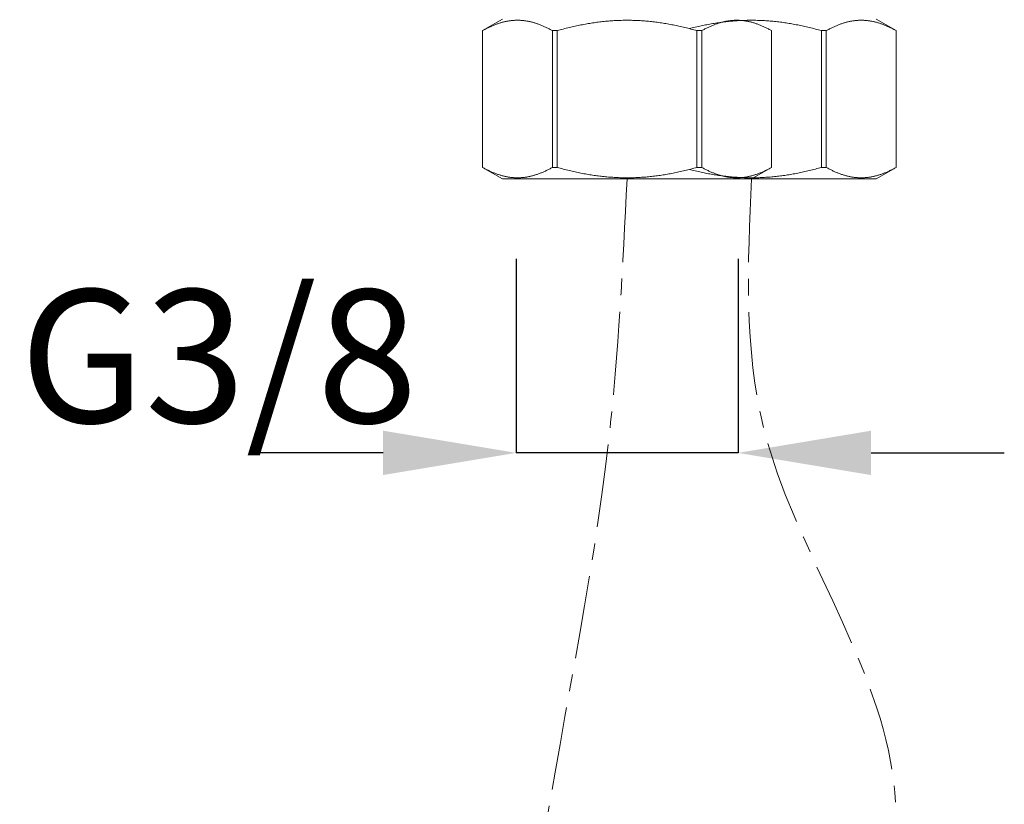
# Model space of a CAD drawing. Units: inches. Extents: x -331 to 857, y -495 to 345.
# Drawn here: x 167 to 241, y -290 to -231 of the extents above; entities that cross this region are included whole.
import ezdxf

# ---------------------------------------------------------------- set-up
doc = ezdxf.new("R2010")
doc.units = ezdxf.units.IN
doc.header["$MEASUREMENT"] = 0
doc.linetypes.add('CENTER1', pattern=[10, 6.25, -1.25, 1.25, -1.25])
doc.layers.add('中心線', color=1, linetype='Continuous', lineweight=0)
doc.layers.add('細線', color=7, linetype='Continuous', lineweight=9)
doc.layers.add('寸法線', color=3, linetype='Continuous')
doc.styles.add('japanese', font='romans.shx', dxfattribs={"bigfont": 'bigfont.shx'})
doc.dimstyles.new('カタログS4', dxfattribs={"dimtxt": 10, "dimasz": 10, "dimexe": 0, "dimexo": 6, "dimgap": 2, "dimtad": 1, "dimdec": 0, "dimdsep": 46, "dimtxsty": 'japanese', "dimcen": 2.5, "dimadec": 0, "dimazin": 0, "dimtfac": 1, "dimtdec": 0, "dimtmove": 2, "dimatfit": 3, "dimfxl": 1, "dimtolj": 1, "dimarcsym": 0})

# ---------------------------------------------------------------- blocks, each defined once
blk = doc.blocks.new('*D13')
at = {"layer": 'Defpoints', "color": 0, "linetype": 'Continuous'}
for p in [(204.755, -242.801), (221.415, -242.81), (204.755, -263.38)]:
    blk.add_point(p, dxfattribs=at)
at = {"layer": '寸法線', "color": 0, "linetype": 'Continuous', "lineweight": -2}
for p, q in [((204.755, -248.801), (204.755, -263.38)), ((221.415, -248.81), (221.415, -263.38)), ((194.755, -263.38), (184.755, -263.38)), ((221.415, -263.38), (204.755, -263.38)), ((231.415, -263.38), (241.415, -263.38))]:
    blk.add_line(p, q, dxfattribs=at)
at = {"layer": '寸法線', "color": 0, "linetype": 'Continuous'}
for points in [[(194.755, -261.713), (194.755, -265.046), (204.755, -263.38)], [(231.415, -261.713), (231.415, -265.046), (221.415, -263.38)]]:
    blk.add_solid(points, dxfattribs=at)
at = {"layer": '寸法線', "color": 0, "linetype": 'Continuous', "insert": (182.414, -256.114), "char_height": 10, "attachment_point": 5, "style": 'japanese'}
blk.add_mtext('\\A1;G3/8', dxfattribs=at)

msp = doc.modelspace()

# ---------------------------------------------------------------- linework, layer by layer
at = {"layer": '中心線', "color": 1, "linetype": 'CENTER1', "lineweight": 0}
for points, knots in [([(213.085, -242.804), (212.766, -249.326), (211.897, -267.125), (206.138, -292.708), (203.94, -315.902), (203.662, -327.877), (203.577, -331.524)], [0, 0, 0, 0, 19.56446, 53.389084, 78.382128, 89.323967, 89.323967, 89.323967, 89.323967]), ([(222.437, -242.805), (222.141, -249.173), (221.413, -264.871), (237.252, -285.972), (230.23, -307.616), (230.274, -319.557), (230.287, -323.193)], [0, 0, 0, 0, 18.800986, 46.342245, 71.335289, 82.277128, 82.277128, 82.277128, 82.277128])]:
    msp.add_open_spline(points, degree=3, knots=knots, dxfattribs=at)
at = {"layer": '細線', "linetype": 'Continuous'}
for points in [[(203.73, -230.797), (202.23, -231.663)], [(202.231, -231.664), (202.29, -231.631), (202.35, -231.599), (202.409, -231.567), (202.468, -231.536), (202.526, -231.506), (202.584, -231.477), (202.642, -231.449), (202.7, -231.421), (202.757, -231.394), (202.815, -231.367), (202.872, -231.342), (202.929, -231.317), (202.986, -231.292), (203.042, -231.269), (203.099, -231.246), (203.155, -231.224), (203.211, -231.202), (203.268, -231.181), (203.324, -231.161), (203.38, -231.142), (203.436, -231.123), (203.492, -231.105), (203.547, -231.087), (203.603, -231.071), (203.659, -231.055), (203.714, -231.039), (203.77, -231.025), (203.826, -231.011), (203.881, -230.998), (203.937, -230.985), (203.992, -230.973), (204.048, -230.962), (204.103, -230.952), (204.159, -230.942), (204.214, -230.933), (204.27, -230.925), (204.326, -230.918), (204.381, -230.911), (204.437, -230.905), (204.492, -230.9), (204.548, -230.895), (204.603, -230.892), (204.659, -230.889), (204.714, -230.886), (204.77, -230.885), (204.825, -230.884), (204.881, -230.884), (204.936, -230.885), (204.992, -230.886), (205.047, -230.889), (205.103, -230.892), (205.158, -230.895), (205.214, -230.9), (205.27, -230.905), (205.325, -230.911), (205.381, -230.918), (205.436, -230.925), (205.492, -230.933), (205.547, -230.942), (205.603, -230.952), (205.658, -230.962), (205.714, -230.973), (205.769, -230.985), (205.825, -230.998), (205.88, -231.011), (205.936, -231.025), (205.992, -231.039), (206.047, -231.055), (206.103, -231.071), (206.159, -231.087), (206.215, -231.105), (206.27, -231.123), (206.326, -231.142), (206.382, -231.161), (206.438, -231.181), (206.495, -231.202), (206.551, -231.224), (206.607, -231.246), (206.664, -231.269), (206.72, -231.292), (206.777, -231.317), (206.834, -231.342), (206.891, -231.367), (206.949, -231.394), (207.006, -231.421), (207.064, -231.449), (207.122, -231.477), (207.18, -231.506), (207.238, -231.536), (207.297, -231.567), (207.356, -231.599), (207.416, -231.631), (207.475, -231.664)], [(207.841, -231.664), (207.955, -231.632), (208.069, -231.601), (208.183, -231.571), (208.296, -231.541), (208.408, -231.512), (208.52, -231.484), (208.632, -231.456), (208.743, -231.429), (208.854, -231.403), (208.965, -231.377), (209.075, -231.352), (209.185, -231.328), (209.295, -231.304), (209.405, -231.281), (209.514, -231.258), (209.623, -231.237), (209.732, -231.215), (209.841, -231.195), (209.95, -231.175), (210.058, -231.155), (210.167, -231.137), (210.275, -231.119), (210.383, -231.101), (210.492, -231.085), (210.6, -231.068), (210.708, -231.053), (210.816, -231.038), (210.924, -231.024), (211.032, -231.011), (211.14, -230.998), (211.248, -230.986), (211.356, -230.974), (211.464, -230.963), (211.572, -230.953), (211.68, -230.944), (211.788, -230.935), (211.896, -230.927), (212.004, -230.919), (212.112, -230.913), (212.22, -230.907), (212.328, -230.901), (212.436, -230.897), (212.544, -230.893), (212.652, -230.89), (212.761, -230.887), (212.869, -230.885), (212.977, -230.884), (213.085, -230.884)], [(213.085, -230.884), (213.193, -230.884), (213.301, -230.885), (213.409, -230.887), (213.517, -230.89), (213.625, -230.893), (213.733, -230.897), (213.841, -230.901), (213.949, -230.907), (214.057, -230.913), (214.165, -230.919), (214.273, -230.927), (214.381, -230.935), (214.489, -230.944), (214.597, -230.953), (214.705, -230.963), (214.813, -230.974), (214.921, -230.985), (215.029, -230.998), (215.137, -231.01), (215.245, -231.024), (215.353, -231.038), (215.461, -231.053), (215.569, -231.068), (215.677, -231.084), (215.785, -231.101), (215.894, -231.118), (216.002, -231.137), (216.11, -231.155), (216.219, -231.175), (216.328, -231.194), (216.436, -231.215), (216.545, -231.236), (216.655, -231.258), (216.764, -231.281), (216.874, -231.304), (216.983, -231.328), (217.094, -231.352), (217.204, -231.377), (217.315, -231.403), (217.426, -231.429), (217.537, -231.456), (217.649, -231.484), (217.761, -231.512), (217.874, -231.541), (217.987, -231.571), (218.101, -231.601), (218.215, -231.632), (218.33, -231.664)], [(217.761, -231.512), (217.872, -231.484), (217.983, -231.456), (218.095, -231.429), (218.206, -231.403), (218.316, -231.377), (218.427, -231.352), (218.537, -231.328), (218.646, -231.304), (218.756, -231.281), (218.865, -231.258), (218.974, -231.237), (219.083, -231.215), (219.192, -231.195), (219.301, -231.175), (219.41, -231.155), (219.518, -231.137), (219.626, -231.119), (219.735, -231.101), (219.843, -231.085), (219.951, -231.068), (220.059, -231.053), (220.167, -231.038), (220.275, -231.024), (220.383, -231.011), (220.491, -230.998), (220.599, -230.986), (220.707, -230.974), (220.815, -230.963), (220.923, -230.953), (221.031, -230.944), (221.139, -230.935), (221.247, -230.927), (221.355, -230.919), (221.463, -230.913), (221.571, -230.907), (221.679, -230.901), (221.787, -230.897), (221.895, -230.893), (222.004, -230.89), (222.112, -230.887), (222.22, -230.885), (222.328, -230.884), (222.436, -230.884)], [(218.695, -231.664), (218.755, -231.631), (218.814, -231.599), (218.873, -231.567), (218.932, -231.536), (218.99, -231.506), (219.048, -231.477), (219.106, -231.449), (219.164, -231.421), (219.222, -231.394), (219.279, -231.367), (219.336, -231.342), (219.393, -231.317), (219.45, -231.292), (219.506, -231.269), (219.563, -231.246), (219.619, -231.224), (219.676, -231.202), (219.732, -231.181), (219.788, -231.161), (219.844, -231.142), (219.9, -231.123), (219.956, -231.105), (220.011, -231.087), (220.067, -231.071), (220.123, -231.055), (220.179, -231.039), (220.234, -231.025), (220.29, -231.011), (220.345, -230.998), (220.401, -230.985), (220.456, -230.973), (220.512, -230.962), (220.568, -230.952), (220.623, -230.942), (220.679, -230.933), (220.734, -230.925), (220.79, -230.918), (220.845, -230.911), (220.901, -230.905), (220.956, -230.9), (221.012, -230.895), (221.067, -230.892), (221.123, -230.889), (221.178, -230.886), (221.234, -230.885), (221.289, -230.884), (221.345, -230.884), (221.4, -230.885), (221.456, -230.886), (221.511, -230.889), (221.567, -230.892), (221.623, -230.895), (221.678, -230.9), (221.734, -230.905), (221.789, -230.911), (221.845, -230.918), (221.9, -230.925), (221.956, -230.933), (222.011, -230.942), (222.067, -230.952), (222.122, -230.962), (222.178, -230.973), (222.233, -230.985), (222.289, -230.998), (222.344, -231.011), (222.4, -231.025), (222.456, -231.039), (222.511, -231.055), (222.567, -231.071), (222.623, -231.087), (222.679, -231.105), (222.734, -231.123), (222.79, -231.142), (222.846, -231.161), (222.902, -231.181), (222.959, -231.202), (223.015, -231.224), (223.071, -231.246), (223.128, -231.269), (223.184, -231.292), (223.241, -231.317), (223.298, -231.342), (223.355, -231.367), (223.413, -231.394), (223.47, -231.421), (223.528, -231.449), (223.586, -231.477), (223.644, -231.506), (223.703, -231.536), (223.761, -231.567), (223.82, -231.599), (223.88, -231.631), (223.939, -231.664)], [(222.436, -230.884), (222.544, -230.884), (222.652, -230.885), (222.76, -230.887), (222.869, -230.89), (222.977, -230.893), (223.085, -230.897), (223.193, -230.901), (223.301, -230.907), (223.409, -230.913), (223.517, -230.919), (223.625, -230.927), (223.733, -230.935), (223.841, -230.944), (223.948, -230.953), (224.056, -230.963), (224.164, -230.974), (224.272, -230.985), (224.38, -230.998), (224.488, -231.01), (224.596, -231.024), (224.704, -231.038), (224.812, -231.053), (224.92, -231.068), (225.028, -231.084), (225.136, -231.101), (225.245, -231.118), (225.353, -231.137), (225.461, -231.155), (225.57, -231.175), (225.679, -231.194), (225.788, -231.215), (225.897, -231.236), (226.006, -231.258), (226.115, -231.281), (226.225, -231.304), (226.335, -231.328), (226.445, -231.352), (226.555, -231.377), (226.666, -231.403), (226.777, -231.429), (226.888, -231.456), (227, -231.484), (227.112, -231.512), (227.225, -231.541), (227.338, -231.571), (227.452, -231.601), (227.566, -231.632), (227.681, -231.664)], [(228.046, -231.664), (228.106, -231.631), (228.165, -231.599), (228.224, -231.567), (228.283, -231.536), (228.341, -231.506), (228.4, -231.477), (228.457, -231.449), (228.515, -231.421), (228.573, -231.394), (228.63, -231.367), (228.687, -231.342), (228.744, -231.317), (228.801, -231.292), (228.858, -231.269), (228.914, -231.246), (228.97, -231.224), (229.027, -231.202), (229.083, -231.181), (229.139, -231.161), (229.195, -231.142), (229.251, -231.123), (229.307, -231.105), (229.363, -231.087), (229.418, -231.071), (229.474, -231.055), (229.53, -231.039), (229.585, -231.025), (229.641, -231.011), (229.697, -230.998), (229.752, -230.985), (229.808, -230.973), (229.863, -230.962), (229.919, -230.952), (229.974, -230.942), (230.03, -230.933), (230.085, -230.925), (230.141, -230.918), (230.196, -230.911), (230.252, -230.905), (230.307, -230.9), (230.363, -230.895), (230.418, -230.892), (230.474, -230.889), (230.529, -230.886), (230.585, -230.885), (230.641, -230.884), (230.696, -230.884), (230.752, -230.885), (230.807, -230.886), (230.863, -230.889), (230.918, -230.892), (230.974, -230.895), (231.029, -230.9), (231.085, -230.905), (231.14, -230.911), (231.196, -230.918), (231.251, -230.925), (231.307, -230.933), (231.362, -230.942), (231.418, -230.952), (231.473, -230.962), (231.529, -230.973), (231.584, -230.985), (231.64, -230.998), (231.696, -231.011), (231.751, -231.025), (231.807, -231.039), (231.863, -231.055), (231.918, -231.071), (231.974, -231.087), (232.03, -231.105), (232.086, -231.123), (232.142, -231.142), (232.198, -231.161), (232.254, -231.181), (232.31, -231.202), (232.366, -231.224), (232.422, -231.246), (232.479, -231.269), (232.536, -231.292), (232.592, -231.317), (232.649, -231.342), (232.707, -231.367), (232.764, -231.394), (232.821, -231.421), (232.879, -231.449), (232.937, -231.477), (232.995, -231.506), (233.054, -231.536), (233.112, -231.567), (233.172, -231.599), (233.231, -231.631), (233.291, -231.664)], [(231.792, -230.797), (233.293, -231.664)], [(202.229, -231.664), (202.229, -241.938)], [(202.229, -231.664), (202.231, -231.664)], [(202.231, -231.664), (202.231, -241.938)], [(207.475, -231.664), (207.475, -241.938)], [(207.475, -231.664), (207.841, -231.664)], [(207.841, -231.664), (207.841, -241.938)], [(218.33, -231.664), (218.33, -241.938)], [(218.33, -231.664), (218.695, -231.664)], [(218.695, -231.664), (218.695, -241.938)], [(223.939, -231.664), (223.939, -241.938)], [(223.939, -231.664), (223.941, -231.664)], [(227.681, -231.664), (227.681, -241.938)], [(227.681, -231.664), (228.046, -231.664)], [(228.046, -231.664), (228.046, -241.938)], [(233.291, -231.664), (233.291, -241.938)], [(233.291, -231.664), (233.293, -231.664)], [(233.293, -231.664), (233.293, -241.938)], [(202.229, -241.938), (202.231, -241.938)], [(202.23, -241.939), (203.73, -242.804)], [(207.475, -241.938), (207.416, -241.971), (207.356, -242.003), (207.297, -242.034), (207.238, -242.065), (207.18, -242.095), (207.122, -242.124), (207.064, -242.153), (207.006, -242.181), (206.949, -242.208), (206.891, -242.234), (206.834, -242.26), (206.777, -242.285), (206.72, -242.309), (206.664, -242.333), (206.607, -242.356), (206.551, -242.378), (206.495, -242.4), (206.438, -242.42), (206.382, -242.441), (206.326, -242.46), (206.27, -242.479), (206.215, -242.497), (206.159, -242.514), (206.103, -242.531), (206.047, -242.547), (205.992, -242.562), (205.936, -242.577), (205.88, -242.591), (205.825, -242.604), (205.769, -242.617), (205.714, -242.628), (205.658, -242.639), (205.603, -242.65), (205.547, -242.659), (205.492, -242.668), (205.436, -242.677), (205.381, -242.684), (205.325, -242.691), (205.27, -242.697), (205.214, -242.702), (205.158, -242.706), (205.103, -242.71), (205.047, -242.713), (204.992, -242.715), (204.936, -242.717), (204.881, -242.718), (204.825, -242.718), (204.77, -242.717), (204.714, -242.715), (204.659, -242.713), (204.603, -242.71), (204.548, -242.706), (204.492, -242.702), (204.437, -242.697), (204.381, -242.691), (204.326, -242.684), (204.27, -242.677), (204.214, -242.668), (204.159, -242.659), (204.103, -242.65), (204.048, -242.639), (203.992, -242.628), (203.937, -242.617), (203.881, -242.604), (203.826, -242.591), (203.77, -242.577), (203.714, -242.562), (203.659, -242.547), (203.603, -242.531), (203.547, -242.514), (203.492, -242.497), (203.436, -242.479), (203.38, -242.46), (203.324, -242.441), (203.268, -242.42), (203.211, -242.4), (203.155, -242.378), (203.099, -242.356), (203.042, -242.333), (202.986, -242.309), (202.929, -242.285), (202.872, -242.26), (202.815, -242.234), (202.757, -242.208), (202.7, -242.181), (202.642, -242.153), (202.584, -242.124), (202.526, -242.095), (202.468, -242.065), (202.409, -242.034), (202.35, -242.003), (202.29, -241.971), (202.231, -241.938)], [(207.475, -241.938), (207.841, -241.938)], [(213.085, -242.718), (212.977, -242.717), (212.869, -242.716), (212.761, -242.714), (212.652, -242.712), (212.544, -242.709), (212.436, -242.705), (212.328, -242.7), (212.22, -242.695), (212.112, -242.689), (212.004, -242.682), (211.896, -242.675), (211.788, -242.667), (211.68, -242.658), (211.572, -242.649), (211.464, -242.638), (211.356, -242.628), (211.248, -242.616), (211.14, -242.604), (211.032, -242.591), (210.924, -242.578), (210.816, -242.563), (210.708, -242.549), (210.6, -242.533), (210.492, -242.517), (210.383, -242.5), (210.275, -242.483), (210.167, -242.465), (210.058, -242.446), (209.95, -242.427), (209.841, -242.407), (209.732, -242.386), (209.623, -242.365), (209.514, -242.343), (209.405, -242.321), (209.295, -242.298), (209.185, -242.274), (209.075, -242.249), (208.965, -242.224), (208.854, -242.199), (208.743, -242.172), (208.632, -242.145), (208.52, -242.118), (208.408, -242.089), (208.296, -242.06), (208.183, -242.031), (208.069, -242), (207.955, -241.969), (207.841, -241.938)], [(213.085, -242.718), (213.193, -242.717), (213.301, -242.716), (213.409, -242.714), (213.517, -242.712), (213.625, -242.709), (213.733, -242.705), (213.841, -242.7), (213.949, -242.695), (214.057, -242.689), (214.165, -242.682), (214.273, -242.675), (214.381, -242.667), (214.489, -242.658), (214.597, -242.649), (214.705, -242.639), (214.813, -242.628), (214.921, -242.616), (215.029, -242.604), (215.137, -242.591), (215.245, -242.578), (215.353, -242.564), (215.461, -242.549), (215.569, -242.533), (215.677, -242.517), (215.785, -242.501), (215.894, -242.483), (216.002, -242.465), (216.11, -242.446), (216.219, -242.427), (216.328, -242.407), (216.436, -242.387), (216.545, -242.365), (216.655, -242.343), (216.764, -242.321), (216.874, -242.298), (216.983, -242.274), (217.094, -242.25), (217.204, -242.225), (217.315, -242.199), (217.426, -242.173), (217.537, -242.146), (217.649, -242.118), (217.761, -242.09), (217.874, -242.061), (217.987, -242.031), (218.101, -242.001), (218.215, -241.97), (218.33, -241.938)], [(222.436, -242.718), (222.328, -242.717), (222.22, -242.716), (222.112, -242.714), (222.004, -242.712), (221.895, -242.709), (221.787, -242.705), (221.679, -242.7), (221.571, -242.695), (221.463, -242.689), (221.355, -242.682), (221.247, -242.675), (221.139, -242.667), (221.031, -242.658), (220.923, -242.649), (220.815, -242.638), (220.707, -242.628), (220.599, -242.616), (220.491, -242.604), (220.383, -242.591), (220.275, -242.578), (220.167, -242.563), (220.059, -242.549), (219.951, -242.533), (219.843, -242.517), (219.735, -242.5), (219.626, -242.483), (219.518, -242.465), (219.41, -242.446), (219.301, -242.427), (219.192, -242.407), (219.083, -242.386), (218.974, -242.365), (218.865, -242.343), (218.756, -242.321), (218.646, -242.298), (218.537, -242.274), (218.427, -242.249), (218.316, -242.224), (218.206, -242.199), (218.095, -242.172), (217.983, -242.145), (217.872, -242.118), (217.761, -242.09)], [(218.33, -241.938), (218.695, -241.938)], [(218.695, -241.938), (218.755, -241.971), (218.814, -242.003), (218.873, -242.034), (218.932, -242.065), (218.99, -242.095), (219.048, -242.124), (219.106, -242.153), (219.164, -242.181), (219.222, -242.208), (219.279, -242.234), (219.336, -242.26), (219.393, -242.285), (219.45, -242.309), (219.506, -242.333), (219.563, -242.356), (219.619, -242.378), (219.676, -242.4), (219.732, -242.42), (219.788, -242.441), (219.844, -242.46), (219.9, -242.479), (219.956, -242.497), (220.011, -242.514), (220.067, -242.531), (220.123, -242.547), (220.179, -242.562), (220.234, -242.577), (220.29, -242.591), (220.345, -242.604), (220.401, -242.617), (220.456, -242.628), (220.512, -242.639), (220.568, -242.65), (220.623, -242.659), (220.679, -242.668), (220.734, -242.677), (220.79, -242.684), (220.845, -242.691), (220.901, -242.697), (220.956, -242.702), (221.012, -242.706), (221.067, -242.71), (221.123, -242.713), (221.178, -242.715), (221.234, -242.717), (221.289, -242.718), (221.345, -242.718), (221.4, -242.717), (221.456, -242.715), (221.511, -242.713), (221.567, -242.71), (221.623, -242.706), (221.678, -242.702), (221.734, -242.697), (221.789, -242.691), (221.845, -242.684), (221.9, -242.677), (221.956, -242.668), (222.011, -242.659), (222.067, -242.65), (222.122, -242.639), (222.178, -242.628), (222.233, -242.617), (222.289, -242.604), (222.344, -242.591), (222.4, -242.577), (222.456, -242.562), (222.511, -242.547), (222.567, -242.531), (222.623, -242.514), (222.679, -242.497), (222.734, -242.479), (222.79, -242.46), (222.846, -242.441), (222.902, -242.42), (222.959, -242.4), (223.015, -242.378), (223.071, -242.356), (223.128, -242.333), (223.184, -242.309), (223.241, -242.285), (223.298, -242.26), (223.355, -242.234), (223.413, -242.208), (223.47, -242.181), (223.528, -242.153), (223.586, -242.124), (223.644, -242.095), (223.703, -242.065), (223.761, -242.034), (223.82, -242.003), (223.88, -241.971), (223.939, -241.938)], [(222.436, -242.718), (222.544, -242.717), (222.652, -242.716), (222.76, -242.714), (222.869, -242.712), (222.977, -242.709), (223.085, -242.705), (223.193, -242.7), (223.301, -242.695), (223.409, -242.689), (223.517, -242.682), (223.625, -242.675), (223.733, -242.667), (223.841, -242.658), (223.948, -242.649), (224.056, -242.639), (224.164, -242.628), (224.272, -242.616), (224.38, -242.604), (224.488, -242.591), (224.596, -242.578), (224.704, -242.564), (224.812, -242.549), (224.92, -242.533), (225.028, -242.517), (225.136, -242.501), (225.245, -242.483), (225.353, -242.465), (225.461, -242.446), (225.57, -242.427), (225.679, -242.407), (225.788, -242.387), (225.897, -242.365), (226.006, -242.343), (226.115, -242.321), (226.225, -242.298), (226.335, -242.274), (226.445, -242.25), (226.555, -242.225), (226.666, -242.199), (226.777, -242.173), (226.888, -242.146), (227, -242.118), (227.112, -242.09), (227.225, -242.061), (227.338, -242.031), (227.452, -242.001), (227.566, -241.97), (227.681, -241.938)], [(223.939, -241.938), (222.44, -242.803)], [(223.939, -241.938), (223.941, -241.938)], [(227.681, -241.938), (228.046, -241.938)], [(228.046, -241.938), (228.106, -241.971), (228.165, -242.003), (228.224, -242.034), (228.283, -242.065), (228.341, -242.095), (228.4, -242.124), (228.457, -242.153), (228.515, -242.181), (228.573, -242.208), (228.63, -242.234), (228.687, -242.26), (228.744, -242.285), (228.801, -242.309), (228.858, -242.333), (228.914, -242.356), (228.97, -242.378), (229.027, -242.4), (229.083, -242.42), (229.139, -242.441), (229.195, -242.46), (229.251, -242.479), (229.307, -242.497), (229.363, -242.514), (229.418, -242.531), (229.474, -242.547), (229.53, -242.562), (229.585, -242.577), (229.641, -242.591), (229.697, -242.604), (229.752, -242.617), (229.808, -242.628), (229.863, -242.639), (229.919, -242.65), (229.974, -242.659), (230.03, -242.668), (230.085, -242.677), (230.141, -242.684), (230.196, -242.691), (230.252, -242.697), (230.307, -242.702), (230.363, -242.706), (230.418, -242.71), (230.474, -242.713), (230.529, -242.715), (230.585, -242.717), (230.641, -242.718), (230.696, -242.718), (230.752, -242.717), (230.807, -242.715), (230.863, -242.713), (230.918, -242.71), (230.974, -242.706), (231.029, -242.702), (231.085, -242.697), (231.14, -242.691), (231.196, -242.684), (231.251, -242.677), (231.307, -242.668), (231.362, -242.659), (231.418, -242.65), (231.473, -242.639), (231.529, -242.628), (231.584, -242.617), (231.64, -242.604), (231.696, -242.591), (231.751, -242.577), (231.807, -242.562), (231.863, -242.547), (231.918, -242.531), (231.974, -242.514), (232.03, -242.497), (232.086, -242.479), (232.142, -242.46), (232.198, -242.441), (232.254, -242.42), (232.31, -242.4), (232.366, -242.378), (232.422, -242.356), (232.479, -242.333), (232.536, -242.309), (232.592, -242.285), (232.649, -242.26), (232.707, -242.234), (232.764, -242.208), (232.821, -242.181), (232.879, -242.153), (232.937, -242.124), (232.995, -242.095), (233.054, -242.065), (233.112, -242.034), (233.172, -242.003), (233.231, -241.971), (233.291, -241.938)], [(233.293, -241.938), (231.792, -242.804)], [(233.291, -241.938), (233.293, -241.938)], [(203.73, -242.804), (222.44, -242.803)], [(213.081, -242.805), (231.792, -242.804)]]:
    msp.add_lwpolyline(points, dxfattribs=at)

# ---------------------------------------------------------------- dimensions: what is measured, and where the dimension line sits
at = {"layer": '寸法線', "linetype": 'Continuous'}
dim = msp.add_linear_dim(base=(204.755, -263.38), p1=(221.415, -242.81), p2=(204.755, -242.801), angle=180, text='G3/8', dimstyle='カタログS4', dxfattribs=at)
dim.commit()
dim.dimension.update_dxf_attribs({"geometry": '*D13', "text_midpoint": (182.414, -256.114), "dimtype": 160})

doc.saveas('drawing.dxf')
